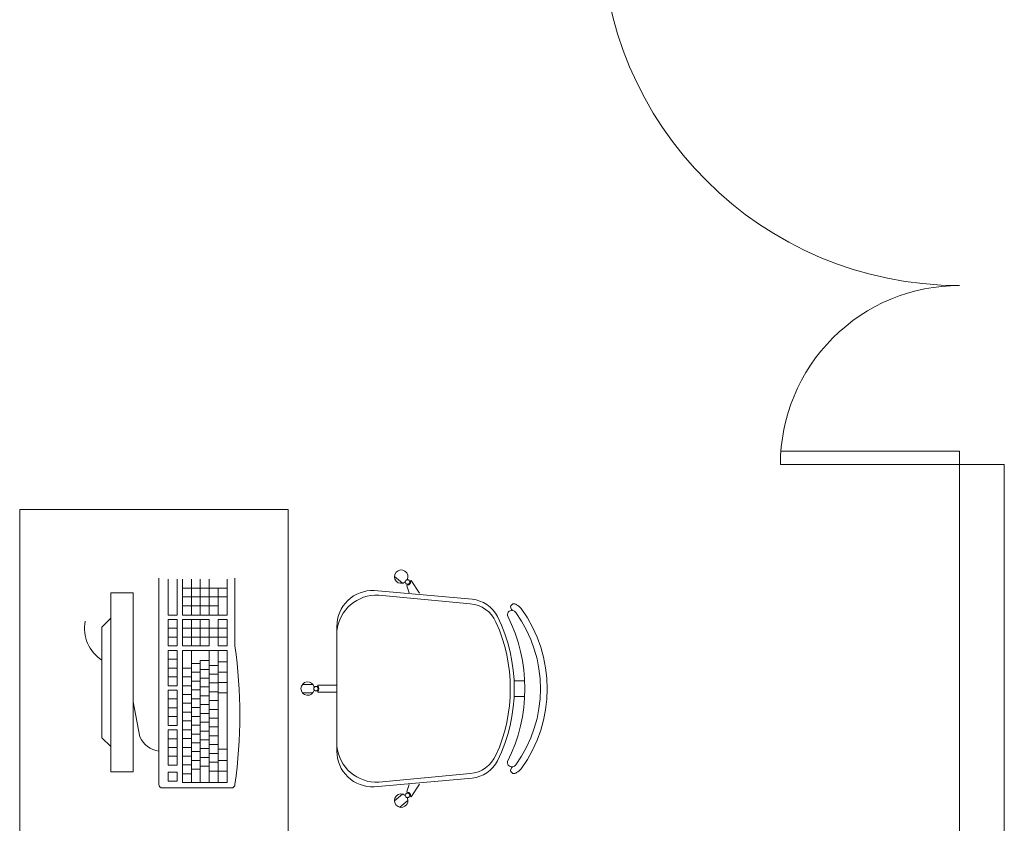
# Model space of a CAD drawing. Extents: x -5970 to -5818, y 1126 to 1564.
# Drawn here: x -5954 to -5952, y 1315 to 1317 of the extents above; entities that cross this region are included whole.
import ezdxf

# ---------------------------------------------------------------- set-up
doc = ezdxf.new("R2010")
doc.units = 0
doc.header["$LTSCALE"] = 4
doc.header["$MEASUREMENT"] = 0
doc.layers.add('MOBILIARIO', color=9, linetype='CONTINUOUS', lineweight=20)

msp = doc.modelspace()

# ---------------------------------------------------------------- linework, layer by layer
at = {"layer": 'MOBILIARIO'}
for p, q in [((-5952.1003, 1315.672, 293.8989), (-5952.5003, 1315.672, 293.8989)), ((-5952.1003, 1315.642, 293.8989), (-5952.1003, 1315.672, 293.8989)), ((-5952.5003, 1315.642, 293.8989), (-5952.1003, 1315.642, 293.8989)), ((-5952.1001, 1315.6419, 293.8989), (-5952.0001, 1315.6419, 293.8989)), ((-5952.0999, 1315.6419, 293.8989), (-5952.0999, 1314.3169, 293.8989)), ((-5952.0001, 1315.6419, 293.8989), (-5952.0001, 1314.3169, 293.8989)), ((-5953.889, 1314.9276, 293.8989), (-5953.889, 1315.3879, 293.8989)), ((-5953.868, 1315.3059, 293.8989), (-5953.868, 1315.3859, 293.8989)), ((-5953.8483, 1315.3859, 293.8989), (-5953.8483, 1315.3059, 293.8989)), ((-5953.8363, 1315.3059, 293.8989), (-5953.8363, 1315.3859, 293.8989)), ((-5953.8164, 1315.3059, 293.8989), (-5953.8164, 1315.3859, 293.8989)), ((-5953.7968, 1315.3059, 293.8989), (-5953.7968, 1315.3859, 293.8989)), ((-5953.7763, 1315.3059, 293.8989), (-5953.7763, 1315.3859, 293.8989)), ((-5953.7363, 1315.3059, 293.8989), (-5953.7363, 1315.3859, 293.8989)), ((-5953.719, 1315.3879, 293.8989), (-5953.719, 1315.2368, 293.8989)), ((-5953.3447, 1315.377, 293.8989), (-5953.3626, 1315.392, 293.8989)), ((-5953.3267, 1315.3813, 293.8989), (-5953.3255, 1315.3827, 293.8989)), ((-5953.3068, 1315.3548, 293.8989), (-5953.3255, 1315.3827, 293.8989)), ((-5953.8363, 1315.3662, 293.8989), (-5953.7363, 1315.3662, 293.8989)), ((-5953.7562, 1315.3059, 293.8989), (-5953.7562, 1315.3662, 293.8989)), ((-5953.4078, 1315.3606, 293.8989), (-5953.1891, 1315.341, 293.8989)), ((-5953.3351, 1315.3712, 293.8989), (-5953.3339, 1315.3727, 293.8989)), ((-5953.3296, 1315.3558, 293.8989), (-5953.3351, 1315.3712, 293.8989)), ((-5953.9961, 1315.3554, 293.8989), (-5953.9461, 1315.3554, 293.8989)), ((-5953.9961, 1315.3554, 293.8989), (-5953.9961, 1314.9554, 293.8989)), ((-5953.9461, 1315.3554, 293.8989), (-5953.9461, 1314.9554, 293.8989)), ((-5953.8363, 1315.3465, 293.8989), (-5953.7363, 1315.3465, 293.8989)), ((-5953.3978, 1315.3502, 293.8989), (-5953.1932, 1315.3312, 293.8989)), ((-5953.8363, 1315.3268, 293.8989), (-5953.7562, 1315.3268, 293.8989)), ((-5954.0161, 1315.2789, 293.8989), (-5953.9961, 1315.2989, 293.8989)), ((-5953.8483, 1315.3059, 293.8989), (-5953.868, 1315.3059, 293.8989)), ((-5953.853, 1315.2959, 293.8989), (-5953.868, 1315.2959, 293.8989)), ((-5953.868, 1315.2368, 293.8989), (-5953.868, 1315.2959, 293.8989)), ((-5953.853, 1315.2959, 293.8989), (-5953.8483, 1315.2959, 293.8989)), ((-5953.8483, 1315.2959, 293.8989), (-5953.8483, 1315.2368, 293.8989)), ((-5953.8363, 1315.3059, 293.8989), (-5953.7363, 1315.3059, 293.8989)), ((-5953.8363, 1315.2959, 293.8989), (-5953.7763, 1315.2959, 293.8989)), ((-5953.8363, 1315.2368, 293.8989), (-5953.8363, 1315.2959, 293.8989)), ((-5953.8164, 1315.2368, 293.8989), (-5953.8164, 1315.2959, 293.8989)), ((-5953.7968, 1315.2368, 293.8989), (-5953.7968, 1315.2959, 293.8989)), ((-5953.7763, 1315.2368, 293.8989), (-5953.7763, 1315.2959, 293.8989)), ((-5953.7562, 1315.2368, 293.8989), (-5953.7562, 1315.2959, 293.8989)), ((-5953.7562, 1315.2959, 293.8989), (-5953.7363, 1315.2959, 293.8989)), ((-5953.7363, 1315.2368, 293.8989), (-5953.7363, 1315.2959, 293.8989)), ((-5954.0161, 1315.2789, 293.8989), (-5954.0161, 1315.0319, 293.8989)), ((-5953.8483, 1315.2762, 293.8989), (-5953.868, 1315.2762, 293.8989)), ((-5953.7363, 1315.2762, 293.8989), (-5953.8363, 1315.2762, 293.8989)), ((-5953.4914, 1315.0021, 293.8989), (-5953.4914, 1315.2807, 293.8989)), ((-5953.8483, 1315.2565, 293.8989), (-5953.868, 1315.2565, 293.8989)), ((-5953.7363, 1315.2565, 293.8989), (-5953.8363, 1315.2565, 293.8989)), ((-5953.868, 1315.2368, 293.8989), (-5953.868, 1315.2448, 293.8989)), ((-5953.868, 1315.2368, 293.8989), (-5953.868, 1315.2448, 293.8989)), ((-5953.8483, 1315.2368, 293.8989), (-5953.868, 1315.2368, 293.8989)), ((-5953.868, 1315.1875, 293.8989), (-5953.868, 1315.2268, 293.8989)), ((-5953.868, 1315.1875, 293.8989), (-5953.868, 1315.2268, 293.8989)), ((-5953.868, 1315.1875, 293.8989), (-5953.868, 1315.2268, 293.8989)), ((-5953.868, 1315.2268, 293.8989), (-5953.8483, 1315.2268, 293.8989)), ((-5953.8483, 1315.2268, 293.8989), (-5953.8483, 1315.1875, 293.8989)), ((-5953.8363, 1315.2368, 293.8989), (-5953.7763, 1315.2368, 293.8989)), ((-5953.8363, 1315.2268, 293.8989), (-5953.7363, 1315.2268, 293.8989)), ((-5953.8363, 1314.9316, 293.8989), (-5953.8363, 1315.2268, 293.8989)), ((-5953.8164, 1314.9316, 293.8989), (-5953.8164, 1315.2268, 293.8989)), ((-5953.8164, 1315.2268, 293.8989), (-5953.7889, 1315.2268, 293.8989)), ((-5953.7763, 1314.9316, 293.8989), (-5953.7763, 1315.2268, 293.8989)), ((-5953.7562, 1315.2368, 293.8989), (-5953.7363, 1315.2368, 293.8989)), ((-5953.7562, 1314.9316, 293.8989), (-5953.7562, 1315.2268, 293.8989)), ((-5953.7363, 1314.9316, 293.8989), (-5953.7363, 1315.2268, 293.8989)), ((-5953.868, 1315.2071, 293.8989), (-5953.8483, 1315.2071, 293.8989)), ((-5953.7968, 1314.9417, 293.8989), (-5953.7968, 1315.2042, 293.8989)), ((-5953.7968, 1315.1975, 293.8989), (-5953.7968, 1315.2042, 293.8989)), ((-5953.7968, 1315.2042, 293.8989), (-5953.7763, 1315.2042, 293.8989)), ((-5953.868, 1315.1875, 293.8989), (-5953.8483, 1315.1875, 293.8989)), ((-5953.868, 1315.1875, 293.8989), (-5953.853, 1315.1875, 293.8989)), ((-5953.868, 1315.1875, 293.8989), (-5953.853, 1315.1875, 293.8989)), ((-5953.868, 1315.1875, 293.8989), (-5953.8483, 1315.1875, 293.8989)), ((-5953.868, 1315.1481, 293.8989), (-5953.868, 1315.1875, 293.8989)), ((-5953.868, 1315.1481, 293.8989), (-5953.868, 1315.1875, 293.8989)), ((-5953.868, 1315.1875, 293.8989), (-5953.8483, 1315.1875, 293.8989)), ((-5953.8483, 1315.1875, 293.8989), (-5953.8483, 1315.1481, 293.8989)), ((-5953.8363, 1315.1875, 293.8989), (-5953.8164, 1315.1875, 293.8989)), ((-5953.7968, 1315.1975, 293.8989), (-5953.8164, 1315.1975, 293.8989)), ((-5953.7968, 1315.1845, 293.8989), (-5953.7763, 1315.1845, 293.8989)), ((-5953.7763, 1315.1935, 293.8989), (-5953.7562, 1315.1935, 293.8989)), ((-5953.7363, 1315.2013, 293.8989), (-5953.7562, 1315.2013, 293.8989)), ((-5953.868, 1315.1678, 293.8989), (-5953.8483, 1315.1678, 293.8989)), ((-5953.868, 1315.1609, 293.8989), (-5953.868, 1315.1481, 293.8989)), ((-5953.8363, 1315.1678, 293.8989), (-5953.8164, 1315.1678, 293.8989)), ((-5953.7968, 1315.1779, 293.8989), (-5953.8164, 1315.1779, 293.8989)), ((-5953.7968, 1315.1648, 293.8989), (-5953.7763, 1315.1648, 293.8989)), ((-5953.7763, 1315.1739, 293.8989), (-5953.7562, 1315.1739, 293.8989)), ((-5953.7363, 1315.1781, 293.8989), (-5953.7562, 1315.1781, 293.8989)), ((-5953.868, 1315.1481, 293.8989), (-5953.8483, 1315.1481, 293.8989)), ((-5953.868, 1315.1184, 293.8989), (-5953.868, 1315.1381, 293.8989)), ((-5953.868, 1315.1184, 293.8989), (-5953.868, 1315.1381, 293.8989)), ((-5953.868, 1315.1381, 293.8989), (-5953.8483, 1315.1381, 293.8989)), ((-5953.8483, 1315.1381, 293.8989), (-5953.8483, 1315.1184, 293.8989)), ((-5953.8363, 1315.1481, 293.8989), (-5953.8164, 1315.1481, 293.8989)), ((-5953.7968, 1315.1582, 293.8989), (-5953.8164, 1315.1582, 293.8989)), ((-5953.7968, 1315.1385, 293.8989), (-5953.8164, 1315.1385, 293.8989)), ((-5953.7968, 1315.1452, 293.8989), (-5953.7763, 1315.1452, 293.8989)), ((-5953.7763, 1315.1542, 293.8989), (-5953.7562, 1315.1542, 293.8989)), ((-5953.7363, 1315.155, 293.8989), (-5953.7562, 1315.155, 293.8989)), ((-5953.7363, 1315.155, 293.8989), (-5953.7562, 1315.155, 293.8989)), ((-5953.5449, 1315.151, 293.8989), (-5953.5683, 1315.151, 293.8989)), ((-5953.5339, 1315.147, 293.8989), (-5953.5339, 1315.1489, 293.8989)), ((-5953.4914, 1315.1489, 293.8989), (-5953.5339, 1315.1489, 293.8989)), ((-5953.0953, 1315.1589, 293.8989), (-5953.0718, 1315.1589, 293.8989)), ((-5953.868, 1315.0594, 293.8989), (-5953.868, 1315.1184, 293.8989)), ((-5953.868, 1315.1184, 293.8989), (-5953.8483, 1315.1184, 293.8989)), ((-5953.868, 1315.1184, 293.8989), (-5953.853, 1315.1184, 293.8989)), ((-5953.868, 1315.1184, 293.8989), (-5953.8483, 1315.1184, 293.8989)), ((-5953.8483, 1315.1184, 293.8989), (-5953.8483, 1315.0594, 293.8989)), ((-5953.8363, 1315.1284, 293.8989), (-5953.8164, 1315.1284, 293.8989)), ((-5953.7968, 1315.1188, 293.8989), (-5953.8164, 1315.1188, 293.8989)), ((-5953.7968, 1315.1255, 293.8989), (-5953.7763, 1315.1255, 293.8989)), ((-5953.7763, 1315.1345, 293.8989), (-5953.7562, 1315.1345, 293.8989)), ((-5953.7363, 1315.1318, 293.8989), (-5953.7562, 1315.1318, 293.8989)), ((-5953.5449, 1315.1322, 293.8989), (-5953.5683, 1315.1322, 293.8989)), ((-5953.5339, 1315.1339, 293.8989), (-5953.5339, 1315.1358, 293.8989)), ((-5953.4914, 1315.1339, 293.8989), (-5953.5339, 1315.1339, 293.8989)), ((-5953.0953, 1315.1239, 293.8989), (-5953.0718, 1315.1239, 293.8989)), ((-5953.9313, 1315.0336, 293.8989), (-5953.9461, 1315.1123, 293.8989)), ((-5953.868, 1315.0987, 293.8989), (-5953.8483, 1315.0987, 293.8989)), ((-5953.8363, 1315.1087, 293.8989), (-5953.8164, 1315.1087, 293.8989)), ((-5953.7968, 1315.0991, 293.8989), (-5953.8164, 1315.0991, 293.8989)), ((-5953.7968, 1315.1058, 293.8989), (-5953.7763, 1315.1058, 293.8989)), ((-5953.7763, 1315.1148, 293.8989), (-5953.7562, 1315.1148, 293.8989)), ((-5953.7763, 1315.0951, 293.8989), (-5953.7562, 1315.0951, 293.8989)), ((-5953.868, 1315.0791, 293.8989), (-5953.8483, 1315.0791, 293.8989)), ((-5953.8363, 1315.0891, 293.8989), (-5953.8164, 1315.0891, 293.8989)), ((-5953.7968, 1315.0794, 293.8989), (-5953.8164, 1315.0794, 293.8989)), ((-5953.7968, 1315.0861, 293.8989), (-5953.7763, 1315.0861, 293.8989)), ((-5953.7763, 1315.0755, 293.8989), (-5953.7562, 1315.0755, 293.8989)), ((-5953.868, 1315.0594, 293.8989), (-5953.8483, 1315.0594, 293.8989)), ((-5953.868, 1315.0494, 293.8989), (-5953.8483, 1315.0494, 293.8989)), ((-5953.868, 1315.0297, 293.8989), (-5953.868, 1315.0494, 293.8989)), ((-5953.868, 1315.0297, 293.8989), (-5953.868, 1315.0494, 293.8989)), ((-5953.868, 1315.0494, 293.8989), (-5953.8483, 1315.0494, 293.8989)), ((-5953.8483, 1315.0494, 293.8989), (-5953.8483, 1315.0297, 293.8989)), ((-5953.8363, 1315.0694, 293.8989), (-5953.8164, 1315.0694, 293.8989)), ((-5953.8363, 1315.0497, 293.8989), (-5953.8164, 1315.0497, 293.8989)), ((-5953.7968, 1315.0598, 293.8989), (-5953.8164, 1315.0598, 293.8989)), ((-5953.7968, 1315.0664, 293.8989), (-5953.7763, 1315.0664, 293.8989)), ((-5953.7763, 1315.0558, 293.8989), (-5953.7562, 1315.0558, 293.8989)), ((-5954.0161, 1315.0319, 293.8989), (-5953.9961, 1315.0119, 293.8989)), ((-5953.868, 1314.9706, 293.8989), (-5953.868, 1315.0297, 293.8989)), ((-5953.868, 1315.0297, 293.8989), (-5953.8483, 1315.0297, 293.8989)), ((-5953.868, 1315.0297, 293.8989), (-5953.853, 1315.0297, 293.8989)), ((-5953.868, 1315.0297, 293.8989), (-5953.8483, 1315.0297, 293.8989)), ((-5953.8483, 1315.0297, 293.8989), (-5953.8483, 1314.9706, 293.8989)), ((-5953.8363, 1315.03, 293.8989), (-5953.8164, 1315.03, 293.8989)), ((-5953.7968, 1315.0401, 293.8989), (-5953.8164, 1315.0401, 293.8989)), ((-5953.7968, 1315.0468, 293.8989), (-5953.7763, 1315.0468, 293.8989)), ((-5953.7763, 1315.0361, 293.8989), (-5953.7562, 1315.0361, 293.8989)), ((-5953.868, 1315.01, 293.8989), (-5953.8483, 1315.01, 293.8989)), ((-5953.8363, 1315.0103, 293.8989), (-5953.8164, 1315.0103, 293.8989)), ((-5953.7968, 1315.0204, 293.8989), (-5953.8164, 1315.0204, 293.8989)), ((-5953.7968, 1315.0271, 293.8989), (-5953.7763, 1315.0271, 293.8989)), ((-5953.7968, 1315.0074, 293.8989), (-5953.7763, 1315.0074, 293.8989)), ((-5953.7763, 1315.0164, 293.8989), (-5953.7562, 1315.0164, 293.8989)), ((-5953.7564, 1315.0064, 293.8989), (-5953.7363, 1315.0064, 293.8989)), ((-5953.868, 1314.9903, 293.8989), (-5953.8483, 1314.9903, 293.8989)), ((-5953.8363, 1314.9906, 293.8989), (-5953.8164, 1314.9906, 293.8989)), ((-5953.7968, 1315.0007, 293.8989), (-5953.8164, 1315.0007, 293.8989)), ((-5953.7968, 1314.9877, 293.8989), (-5953.7763, 1314.9877, 293.8989)), ((-5953.7763, 1314.9967, 293.8989), (-5953.7562, 1314.9967, 293.8989)), ((-5953.868, 1314.9706, 293.8989), (-5953.8483, 1314.9706, 293.8989)), ((-5953.8363, 1314.971, 293.8989), (-5953.8164, 1314.971, 293.8989)), ((-5953.7968, 1314.981, 293.8989), (-5953.8164, 1314.981, 293.8989)), ((-5953.7968, 1314.9614, 293.8989), (-5953.8164, 1314.9614, 293.8989)), ((-5953.7968, 1314.968, 293.8989), (-5953.7763, 1314.968, 293.8989)), ((-5953.7763, 1314.9771, 293.8989), (-5953.7562, 1314.9771, 293.8989)), ((-5953.7564, 1314.9813, 293.8989), (-5953.7363, 1314.9813, 293.8989)), ((-5953.9461, 1314.9554, 293.8989), (-5953.9961, 1314.9554, 293.8989)), ((-5953.868, 1314.9547, 293.8989), (-5953.8483, 1314.9547, 293.8989)), ((-5953.868, 1314.935, 293.8989), (-5953.868, 1314.9547, 293.8989)), ((-5953.8483, 1314.9547, 293.8989), (-5953.8483, 1314.935, 293.8989)), ((-5953.8363, 1314.9513, 293.8989), (-5953.8164, 1314.9513, 293.8989)), ((-5953.7968, 1314.9417, 293.8989), (-5953.7968, 1314.9316, 293.8989)), ((-5953.7763, 1314.9574, 293.8989), (-5953.7562, 1314.9574, 293.8989)), ((-5953.7564, 1314.9574, 293.8989), (-5953.7363, 1314.9574, 293.8989)), ((-5953.4078, 1314.9222, 293.8989), (-5953.1891, 1314.9418, 293.8989)), ((-5953.3978, 1314.9327, 293.8989), (-5953.1932, 1314.9517, 293.8989)), ((-5953.727, 1314.9196, 293.8989), (-5953.881, 1314.9196, 293.8989)), ((-5953.868, 1314.935, 293.8989), (-5953.8483, 1314.935, 293.8989)), ((-5953.8363, 1314.9316, 293.8989), (-5953.8164, 1314.9316, 293.8989)), ((-5953.7968, 1314.9316, 293.8989), (-5953.8164, 1314.9316, 293.8989)), ((-5953.7763, 1314.9316, 293.8989), (-5953.7968, 1314.9316, 293.8989)), ((-5953.7564, 1314.9316, 293.8989), (-5953.7763, 1314.9316, 293.8989)), ((-5953.7564, 1314.9316, 293.8989), (-5953.7363, 1314.9316, 293.8989)), ((-5953.3296, 1314.9271, 293.8989), (-5953.3351, 1314.9116, 293.8989)), ((-5953.3068, 1314.9281, 293.8989), (-5953.3255, 1314.9001, 293.8989)), ((-5953.3447, 1314.9059, 293.8989), (-5953.3626, 1314.8909, 293.8989)), ((-5953.3351, 1314.9116, 293.8989), (-5953.3339, 1314.9102, 293.8989)), ((-5953.3267, 1314.9016, 293.8989), (-5953.3255, 1314.9001, 293.8989)), ((-5953.3326, 1314.8915, 293.8989), (-5953.3505, 1314.8765, 293.8989))]:
    msp.add_line(p, q, dxfattribs=at)
at = {"layer": 'MOBILIARIO', "elevation": 293.8989}
msp.add_lwpolyline([(-5953.5999, 1309.1415), (-5954.1999, 1309.1415), (-5954.1999, 1315.5416), (-5953.5999, 1315.5416)], close=True, dxfattribs=at)
msp.add_lwpolyline([(-5953.1102, 1315.3045, -0.237888), (-5953.1102, 1314.9784, 0.605717), (-5953.0961, 1314.9676, 0.122717), (-5953.0914, 1314.9714, 0.323529), (-5953.0914, 1315.3114, 0.122717), (-5953.0961, 1315.3153, 0.605717)], format="xyb", close=True, dxfattribs=at)
at = {"layer": 'MOBILIARIO'}
for centre in [(-5953.3335, 1315.3796, 293.8989), (-5953.5381, 1315.1414, 293.8989), (-5953.3335, 1314.9032, 293.8989)]:
    msp.add_circle(centre, 0.005, dxfattribs=at)
for centre, radius, start, end in [((-5952.1001, 1316.842, 293.8989), 0.8, 180.002, 270.002), ((-5952.1003, 1315.642, 293.8989), 0.4, 89.9864, 179.9864), ((-5953.3476, 1315.3917, 293.8989), 0.015, 331.6334, 307.4537), ((-5953.3341, 1315.3802, 293.8989), 0.0075, 271.8103, 8.1897), ((-5953.4114, 1315.2807, 293.8989), 0.08, 87.4308, 180), ((-5953.4029, 1315.2616, 293.8989), 0.0887, 86.7478, 174.4075), ((-5953.1954, 1315.2713, 293.8989), 0.07, 26.3953, 84.8788), ((-5953.1997, 1315.2615, 293.8989), 0.07, 24.2639, 84.7001), ((-5953.0953, 1315.3233, 293.8989), 0.00782, 44.6745, 240.1891), ((-5953.1014, 1315.3039, 293.8989), 0.0275, 36.5429, 64.8545), ((-5953.3266, 1315.1414, 293.8989), 0.3052, 324.1238, 35.8762), ((-5953.9705, 1315.2764, 293.8989), 0.0846, 169.4385, 237.3713), ((-5953.4571, 1315.1414, 293.8989), 0.3622, 333.6047, 26.3953), ((-5953.466, 1315.1414, 293.8989), 0.3622, 335.7361, 24.2639), ((-5954.8032, 1315.0822, 293.8989), 1.0952, 351.8848, 8.1152), ((-5953.5566, 1315.1416, 293.8989), 0.015, 11.6334, 347.4537), ((-5953.5389, 1315.1414, 293.8989), 0.0075, 311.8103, 48.1897), ((-5953.8799, 1315.0573, 293.8989), 0.0566, 204.7754, 260.7493), ((-5953.4029, 1315.0213, 293.8989), 0.0887, 185.5925, 273.2522), ((-5953.4114, 1315.0021, 293.8989), 0.08, 180, 272.5692), ((-5953.1997, 1315.0214, 293.8989), 0.07, 275.2999, 335.7361), ((-5953.1954, 1315.0115, 293.8989), 0.07, 275.1212, 333.6047), ((-5953.0953, 1314.9595, 293.8989), 0.00782, 119.8109, 315.3255), ((-5953.1014, 1314.9789, 293.8989), 0.0125, 295.1455, 323.1301), ((-5953.1014, 1314.9789, 293.8989), 0.0275, 295.1455, 323.4571), ((-5953.881, 1314.9276, 293.8989), 0.008, 180, 270), ((-5953.727, 1314.9276, 293.8989), 0.008, 270, 360), ((-5953.3476, 1314.8912, 293.8989), 0.015, 52.5463, 28.3666), ((-5953.3341, 1314.9027, 293.8989), 0.0075, 351.8103, 88.1897)]:
    msp.add_arc(centre, radius, start, end, dxfattribs=at)

doc.saveas('drawing.dxf')
